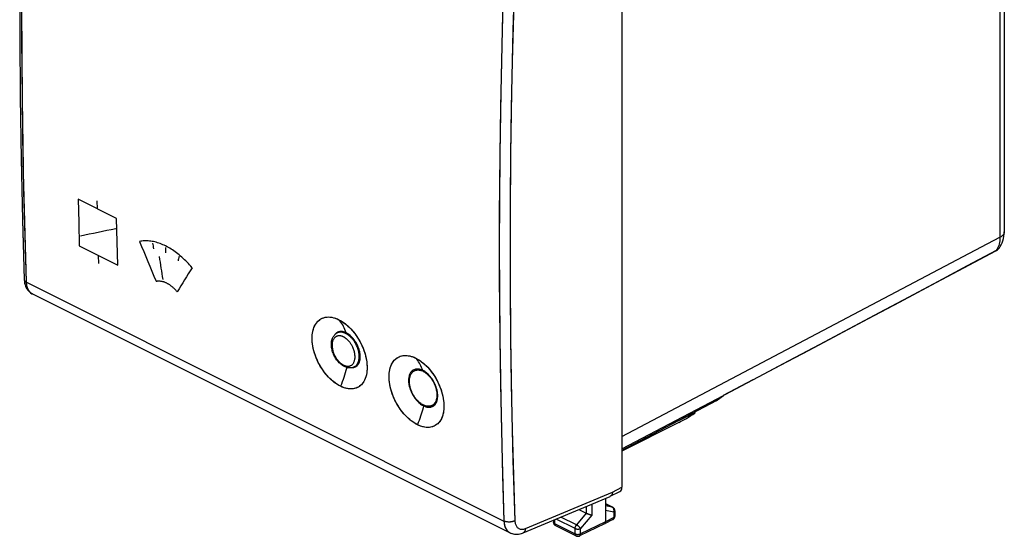
# Model space of a CAD drawing. Units: millimetres. Extents: x -31.5 to 31.9, y -33.1 to 33.5.
# Drawn here: x -31.5 to 31.9, y -33.1 to 0.2 of the extents above; entities that cross this region are included whole.
import ezdxf

# ---------------------------------------------------------------- set-up
doc = ezdxf.new("R2010")
doc.units = ezdxf.units.MM
doc.header["$LTSCALE"] = 16.335
doc.layers.get('0').update_dxf_attribs({"linetype": 'CONTINUOUS'})
for name, color, linetype in [('ASSI', 7, 'CONTINUOUS'), ('CURVE', 7, 'CONTINUOUS'), ('DRAFT', 7, 'CONTINUOUS'), ('RACCORDO', 7, 'CONTINUOUS')]:
    doc.layers.add(name, color=color, linetype=linetype)

msp = doc.modelspace()

# ---------------------------------------------------------------- linework, layer by layer
at = {"color": 7, "linetype": 'CONTINUOUS'}
for p, q in [((-11.082, -19.973), (-10.915, -19.89)), ((-11.06, -19.934), (-11.079, -19.945)), ((-10.505, -19.972), (-10.552, -19.95)), ((-10.023, -22.193), (-9.967, -22.178)), ((-9.986, -22.165), (-9.788, -22.066)), ((-9.967, -22.178), (-9.915, -22.157)), ((-9.915, -22.157), (-9.909, -22.154)), ((-10.078, -22.201), (-10.023, -22.193)), ((-6.139, -22.341), (-6.162, -22.351)), ((-6.111, -22.41), (-5.893, -22.301)), ((-5.654, -22.401), (-5.603, -22.421)), ((-5.603, -22.421), (-5.552, -22.445)), ((-5.604, -24.623), (-5.53, -24.664)), ((-4.993, -24.646), (-4.742, -24.52))]:
    msp.add_line(p, q, dxfattribs=at)
for points in [[(-10.874, -23.404), (-10.99, -23.342), (-11.105, -23.271), (-11.219, -23.192), (-11.333, -23.104), (-11.445, -23.007), (-11.555, -22.904), (-11.662, -22.794), (-11.766, -22.677), (-11.866, -22.554), (-11.962, -22.426), (-12.054, -22.292), (-12.141, -22.154), (-12.222, -22.013), (-12.299, -21.868), (-12.369, -21.72), (-12.433, -21.571), (-12.491, -21.42), (-12.542, -21.269), (-12.586, -21.118), (-12.623, -20.967), (-12.652, -20.818), (-12.674, -20.671), (-12.689, -20.525), (-12.696, -20.384), (-12.696, -20.246), (-12.687, -20.111), (-12.672, -19.983), (-12.649, -19.86), (-12.618, -19.742), (-12.58, -19.631), (-12.535, -19.527), (-12.483, -19.431), (-12.425, -19.342), (-12.36, -19.262), (-12.288, -19.19), (-12.212, -19.127), (-12.129, -19.073), (-12.041, -19.029), (-11.949, -18.994), (-11.852, -18.969), (-11.751, -18.954), (-11.647, -18.949), (-11.539, -18.954), (-11.429, -18.968), (-11.317, -18.993), (-11.204, -19.027), (-11.089, -19.07), (-10.973, -19.124)], [(-10.973, -19.124), (-10.858, -19.186), (-10.743, -19.257), (-10.629, -19.337), (-10.516, -19.425), (-10.404, -19.521), (-10.294, -19.625), (-10.188, -19.735), (-10.084, -19.853), (-9.985, -19.976), (-9.889, -20.104), (-9.798, -20.239), (-9.711, -20.376), (-9.63, -20.518), (-9.555, -20.664), (-9.485, -20.811), (-9.421, -20.96), (-9.364, -21.112), (-9.314, -21.263), (-9.27, -21.414), (-9.234, -21.565), (-9.204, -21.715), (-9.182, -21.862), (-9.168, -22.007), (-9.161, -22.149), (-9.161, -22.287), (-9.169, -22.421), (-9.185, -22.55), (-9.208, -22.673), (-9.238, -22.79), (-9.275, -22.901), (-9.32, -23.004), (-9.371, -23.101), (-9.429, -23.189), (-9.494, -23.269), (-9.565, -23.341), (-9.641, -23.403), (-9.723, -23.457), (-9.81, -23.501), (-9.902, -23.535), (-9.998, -23.56), (-10.099, -23.575), (-10.202, -23.58), (-10.309, -23.575), (-10.42, -23.56), (-10.531, -23.536), (-10.644, -23.501), (-10.759, -23.458), (-10.874, -23.404)], [(-11.143, -19.988), (-11.173, -20.015), (-11.202, -20.045), (-11.227, -20.077)], [(-11.079, -19.945), (-11.111, -19.965), (-11.143, -19.988)], [(-11.006, -19.912), (-11.044, -19.927), (-11.06, -19.934)], [(-10.552, -19.95), (-10.599, -19.931), (-10.646, -19.915), (-10.694, -19.902), (-10.742, -19.893), (-10.789, -19.887), (-10.835, -19.885), (-10.881, -19.886), (-10.924, -19.891), (-10.966, -19.9), (-11.006, -19.912)], [(-9.6, -21.486), (-9.604, -21.406), (-9.613, -21.323), (-9.626, -21.238), (-9.645, -21.151), (-9.669, -21.064), (-9.697, -20.976), (-9.73, -20.889), (-9.766, -20.803), (-9.807, -20.719), (-9.851, -20.638), (-9.897, -20.56), (-9.948, -20.484), (-10.002, -20.409), (-10.059, -20.338), (-10.119, -20.27), (-10.182, -20.207), (-10.246, -20.148), (-10.311, -20.095), (-10.376, -20.048), (-10.441, -20.007), (-10.505, -19.972)], [(-9.909, -22.154), (-9.867, -22.13), (-9.822, -22.097), (-9.781, -22.059), (-9.743, -22.014), (-9.709, -21.964), (-9.679, -21.908), (-9.654, -21.847), (-9.633, -21.781), (-9.617, -21.712), (-9.607, -21.639), (-9.601, -21.564), (-9.6, -21.486)], [(-5.925, -25.879), (-6.041, -25.817), (-6.156, -25.746), (-6.269, -25.667), (-6.383, -25.579), (-6.495, -25.482), (-6.605, -25.379), (-6.712, -25.269), (-6.816, -25.151), (-6.916, -25.029), (-7.012, -24.9), (-7.104, -24.767), (-7.191, -24.629), (-7.273, -24.488), (-7.349, -24.342), (-7.419, -24.195), (-7.483, -24.046), (-7.541, -23.895), (-7.592, -23.744), (-7.636, -23.593), (-7.673, -23.442), (-7.702, -23.293), (-7.725, -23.146), (-7.739, -23), (-7.746, -22.858), (-7.746, -22.721), (-7.738, -22.586), (-7.722, -22.458), (-7.699, -22.334), (-7.668, -22.217), (-7.63, -22.106), (-7.585, -22.002), (-7.533, -21.905), (-7.475, -21.817), (-7.41, -21.737), (-7.339, -21.665), (-7.262, -21.602), (-7.179, -21.548), (-7.091, -21.504), (-6.999, -21.469), (-6.902, -21.444), (-6.801, -21.429), (-6.697, -21.424), (-6.59, -21.428), (-6.479, -21.443), (-6.367, -21.468), (-6.254, -21.502), (-6.14, -21.545), (-6.024, -21.599)], [(-6.024, -21.599), (-5.908, -21.661), (-5.793, -21.732), (-5.679, -21.811), (-5.566, -21.9), (-5.454, -21.996), (-5.345, -22.1), (-5.238, -22.21), (-5.135, -22.328), (-5.035, -22.451), (-4.939, -22.579), (-4.848, -22.713), (-4.762, -22.851), (-4.681, -22.993), (-4.605, -23.138), (-4.535, -23.286), (-4.472, -23.435), (-4.414, -23.586), (-4.364, -23.738), (-4.32, -23.889), (-4.284, -24.04), (-4.254, -24.19), (-4.233, -24.337), (-4.218, -24.482), (-4.211, -24.624), (-4.211, -24.762), (-4.219, -24.896), (-4.235, -25.025), (-4.258, -25.148), (-4.288, -25.265), (-4.326, -25.376), (-4.37, -25.479), (-4.422, -25.576), (-4.48, -25.664), (-4.544, -25.744), (-4.615, -25.816), (-4.691, -25.878), (-4.773, -25.932), (-4.86, -25.976), (-4.952, -26.01), (-5.048, -26.035), (-5.149, -26.05), (-5.253, -26.055), (-5.36, -26.05), (-5.47, -26.035), (-5.582, -26.01), (-5.694, -25.976), (-5.809, -25.933), (-5.925, -25.879)], [(-6.162, -22.351), (-6.196, -22.37), (-6.248, -22.407), (-6.296, -22.451), (-6.339, -22.501), (-6.377, -22.559), (-6.41, -22.623), (-6.438, -22.694), (-6.46, -22.77), (-6.476, -22.851), (-6.485, -22.936), (-6.489, -23.025), (-6.486, -23.115), (-6.478, -23.209), (-6.464, -23.305), (-6.443, -23.402), (-6.418, -23.5), (-6.386, -23.598), (-6.349, -23.697), (-6.307, -23.794), (-6.26, -23.89), (-6.209, -23.982), (-6.153, -24.072), (-6.094, -24.159), (-6.03, -24.242), (-5.964, -24.32), (-5.895, -24.393), (-5.825, -24.46), (-5.752, -24.521), (-5.678, -24.575), (-5.604, -24.623)], [(-5.552, -24.61), (-5.603, -24.583), (-5.654, -24.552), (-5.705, -24.517), (-5.755, -24.479), (-5.805, -24.438), (-5.854, -24.394), (-5.902, -24.347), (-5.948, -24.297), (-5.994, -24.244), (-6.037, -24.189), (-6.079, -24.132), (-6.12, -24.073), (-6.158, -24.012), (-6.194, -23.949), (-6.229, -23.885), (-6.261, -23.82), (-6.29, -23.753), (-6.317, -23.686), (-6.341, -23.619), (-6.363, -23.551), (-6.382, -23.483), (-6.398, -23.415), (-6.412, -23.347), (-6.422, -23.28), (-6.429, -23.214), (-6.434, -23.149), (-6.435, -23.086), (-6.434, -23.023), (-6.429, -22.963), (-6.422, -22.904), (-6.412, -22.848), (-6.398, -22.794), (-6.382, -22.742), (-6.363, -22.693), (-6.341, -22.647), (-6.317, -22.604), (-6.29, -22.564), (-6.261, -22.527), (-6.229, -22.493), (-6.194, -22.463), (-6.158, -22.437), (-6.12, -22.414), (-6.111, -22.41)], [(-5.574, -22.391), (-5.648, -22.358), (-5.723, -22.331), (-5.797, -22.312), (-5.871, -22.301), (-5.943, -22.299), (-6.012, -22.305), (-6.078, -22.319), (-6.139, -22.341)], [(-6.111, -22.41), (-6.079, -22.395), (-6.037, -22.38), (-5.994, -22.369), (-5.948, -22.362), (-5.902, -22.359), (-5.854, -22.359), (-5.805, -22.364), (-5.755, -22.372), (-5.705, -22.385), (-5.654, -22.401)], [(-4.942, -24.704), (-4.906, -24.684), (-4.854, -24.647), (-4.806, -24.604), (-4.764, -24.553), (-4.725, -24.495), (-4.692, -24.43), (-4.665, -24.36), (-4.643, -24.283), (-4.627, -24.202), (-4.618, -24.117), (-4.614, -24.028), (-4.617, -23.937), (-4.625, -23.844), (-4.64, -23.748), (-4.66, -23.651), (-4.686, -23.554), (-4.718, -23.455), (-4.755, -23.356), (-4.797, -23.259), (-4.844, -23.164), (-4.895, -23.071), (-4.951, -22.982), (-5.011, -22.895), (-5.074, -22.812), (-5.14, -22.734), (-5.209, -22.662), (-5.28, -22.595), (-5.352, -22.534), (-5.426, -22.48), (-5.5, -22.432), (-5.574, -22.391)], [(-5.552, -22.445), (-5.5, -22.473), (-5.449, -22.504), (-5.398, -22.538), (-5.348, -22.576), (-5.298, -22.617), (-5.249, -22.662), (-5.201, -22.709), (-5.155, -22.759), (-5.11, -22.811), (-5.066, -22.866), (-5.024, -22.923), (-4.983, -22.982), (-4.945, -23.043), (-4.909, -23.106), (-4.874, -23.17), (-4.843, -23.236), (-4.813, -23.302), (-4.786, -23.369), (-4.762, -23.437), (-4.74, -23.505), (-4.721, -23.573), (-4.705, -23.641), (-4.692, -23.708), (-4.681, -23.775), (-4.674, -23.841), (-4.669, -23.906), (-4.668, -23.97), (-4.669, -24.032), (-4.674, -24.092), (-4.681, -24.151), (-4.692, -24.207), (-4.705, -24.261), (-4.721, -24.313), (-4.74, -24.362), (-4.762, -24.408), (-4.786, -24.452), (-4.813, -24.492), (-4.843, -24.529), (-4.874, -24.562), (-4.909, -24.592), (-4.945, -24.618), (-4.983, -24.641), (-4.993, -24.646)], [(-4.993, -24.646), (-5.024, -24.66), (-5.066, -24.675), (-5.11, -24.686), (-5.155, -24.693), (-5.201, -24.697), (-5.249, -24.696), (-5.298, -24.691), (-5.348, -24.683), (-5.398, -24.67), (-5.449, -24.654), (-5.5, -24.634), (-5.552, -24.61)], [(-5.53, -24.664), (-5.455, -24.698), (-5.38, -24.724), (-5.306, -24.743), (-5.232, -24.754), (-5.159, -24.757), (-5.09, -24.751), (-5.025, -24.736), (-4.963, -24.714), (-4.942, -24.704)]]:
    msp.add_lwpolyline(points, dxfattribs=at)
at = {"color": 253, "linetype": 'CONTINUOUS'}
for points in [[(-10.505, -19.972), (-10.543, -19.863), (-10.585, -19.757), (-10.63, -19.654), (-10.679, -19.556), (-10.731, -19.461), (-10.787, -19.37), (-10.846, -19.284), (-10.908, -19.202), (-10.973, -19.124)], [(-5.574, -22.391), (-5.612, -22.29), (-5.652, -22.191), (-5.696, -22.096), (-5.743, -22.004), (-5.793, -21.915), (-5.847, -21.83), (-5.903, -21.749), (-5.962, -21.672), (-6.024, -21.599)], [(-10.481, -22.193), (-10.495, -22.26), (-10.531, -22.403), (-10.57, -22.547), (-10.612, -22.691), (-10.658, -22.835), (-10.707, -22.978), (-10.76, -23.121), (-10.816, -23.263), (-10.874, -23.404)], [(-5.53, -24.664), (-5.561, -24.799), (-5.596, -24.935), (-5.634, -25.071), (-5.675, -25.206), (-5.719, -25.342), (-5.766, -25.477), (-5.816, -25.612), (-5.869, -25.746), (-5.925, -25.879)]]:
    msp.add_lwpolyline(points, dxfattribs=at)
at = {"layer": 'ASSI', "color": 7, "linetype": 'CONTINUOUS'}
for p, q in [((7.247, 8.022), (7.247, -29.909)), ((-30.764, -17.432), (-30.7, -17.467)), ((-30.701, -17.467), (0.043, -32.839)), ((-11.082, -19.947), (-11.124, -19.973)), ((-11.059, -19.934), (-11.082, -19.947)), ((-11.039, -19.924), (-11.059, -19.934)), ((-9.6, -21.486), (-9.603, -21.415)), ((-9.93, -22.164), (-9.909, -22.154)), ((-6.139, -22.341), (-6.161, -22.351)), ((-5.574, -22.391), (-5.635, -22.363)), ((-5.591, -24.631), (-5.53, -24.664)), ((11.803, -25.174), (10.529, -25.806)), ((11.943, -25.058), (11.943, -25.129)), ((10.915, -25.738), (7.247, -27.58)), ((6.497, -30.486), (7.116, -30.18)), ((0.878, -32.845), (6.487, -30.491)), ((6.186, -30.617), (6.186, -32.122)), ((6.186, -30.96), (6.649, -31.191)), ((6.497, -30.486), (6.487, -30.491)), ((4.459, -31.342), (4.943, -31.584)), ((6.787, -31.415), (6.787, -31.763)), ((2.834, -32.024), (2.834, -32.15)), ((2.834, -32.15), (2.836, -32.176)), ((6.12, -32.257), (4.519, -33.037)), ((6.12, -32.257), (6.122, -32.257)), ((6.651, -31.985), (6.122, -32.257)), ((0.042, -32.838), (0.043, -32.839)), ((2.959, -32.367), (2.973, -32.374)), ((2.973, -32.374), (4.298, -33.036)), ((4.497, -33.047), (4.519, -33.037))]:
    msp.add_line(p, q, dxfattribs=at)
at = {"layer": 'ASSI', "color": 253, "linetype": 'CONTINUOUS'}
for p, q in [((-31.085, -16.711), (-0.35, -32.078)), ((11.803, -25.133), (11.803, -25.174)), ((1.031, -32.564), (6.632, -30.213)), ((6.632, -30.213), (7.247, -29.909)), ((5.296, -30.99), (5.296, -31.71)), ((6.186, -30.964), (6.625, -31.183)), ((4.943, -31.584), (4.321, -32.329)), ((4.944, -31.138), (4.944, -31.585)), ((6.625, -31.183), (6.186, -31.093)), ((6.715, -31.503), (6.186, -31.394)), ((6.64, -31.192), (6.625, -31.183)), ((6.719, -31.294), (6.711, -31.276)), ((6.715, -31.503), (6.715, -31.851)), ((2.908, -31.993), (2.908, -32.239)), ((2.908, -32.239), (4.233, -32.901)), ((4.233, -32.561), (3.01, -31.95)), ((4.321, -32.329), (3.31, -31.824)), ((5.296, -31.71), (4.585, -32.562)), ((6.186, -32.122), (4.585, -32.902)), ((6.715, -31.851), (6.186, -32.122)), ((6.787, -31.763), (6.787, -31.763)), ((4.233, -32.901), (4.233, -32.561)), ((4.585, -32.902), (4.585, -32.562))]:
    msp.add_line(p, q, dxfattribs=at)
at = {"layer": 'ASSI', "color": 7, "linetype": 'CONTINUOUS'}
for points in [[(-31.232, 19.08), (-31.346, 15.114), (-31.434, 11.097), (-31.492, 7.095), (-31.522, 3.107), (-31.522, -0.866), (-31.492, -4.824), (-31.434, -8.766), (-31.346, -12.692), (-31.231, -16.533)], [(-31.231, -16.533), (-31.23, -16.571), (-31.22, -16.674), (-31.203, -16.774), (-31.179, -16.869), (-31.148, -16.96), (-31.111, -17.045), (-31.067, -17.126), (-31.016, -17.2), (-30.96, -17.268), (-30.899, -17.33), (-30.834, -17.384), (-30.764, -17.432)], [(-10.874, -23.404), (-10.975, -23.35), (-11.074, -23.291), (-11.172, -23.226), (-11.269, -23.154), (-11.364, -23.078), (-11.458, -22.996), (-11.55, -22.909), (-11.64, -22.817), (-11.728, -22.72), (-11.814, -22.619), (-11.897, -22.514), (-11.976, -22.405), (-12.053, -22.293), (-12.127, -22.178), (-12.196, -22.06), (-12.262, -21.939), (-12.324, -21.816), (-12.382, -21.692), (-12.435, -21.567), (-12.484, -21.44), (-12.528, -21.313), (-12.567, -21.186), (-12.601, -21.059), (-12.63, -20.933), (-12.654, -20.808), (-12.673, -20.684), (-12.686, -20.562), (-12.694, -20.442), (-12.697, -20.324), (-12.694, -20.209), (-12.686, -20.098), (-12.673, -19.989), (-12.654, -19.885), (-12.63, -19.785), (-12.601, -19.69), (-12.567, -19.599), (-12.528, -19.513), (-12.484, -19.432), (-12.436, -19.357), (-12.383, -19.288), (-12.325, -19.225), (-12.263, -19.168), (-12.197, -19.117), (-12.128, -19.073), (-12.054, -19.035), (-11.978, -19.004), (-11.898, -18.98), (-11.815, -18.962), (-11.73, -18.952), (-11.642, -18.949), (-11.552, -18.952), (-11.46, -18.963), (-11.366, -18.981), (-11.27, -19.006), (-11.173, -19.038), (-11.074, -19.077), (-10.973, -19.124)], [(-10.973, -19.124), (-10.873, -19.178), (-10.774, -19.237), (-10.676, -19.303), (-10.579, -19.374), (-10.484, -19.451), (-10.391, -19.533), (-10.299, -19.62), (-10.209, -19.712), (-10.122, -19.809), (-10.037, -19.91), (-9.955, -20.015), (-9.875, -20.124), (-9.799, -20.236), (-9.726, -20.352), (-9.657, -20.471), (-9.591, -20.591), (-9.53, -20.714), (-9.473, -20.839), (-9.42, -20.964), (-9.371, -21.091), (-9.328, -21.218), (-9.289, -21.345), (-9.255, -21.473), (-9.226, -21.599), (-9.203, -21.724), (-9.184, -21.849), (-9.171, -21.971), (-9.163, -22.091), (-9.16, -22.208), (-9.163, -22.323), (-9.17, -22.434), (-9.184, -22.543), (-9.202, -22.647), (-9.226, -22.747), (-9.254, -22.842), (-9.288, -22.933), (-9.327, -23.018), (-9.37, -23.099), (-9.418, -23.174), (-9.471, -23.243), (-9.528, -23.306), (-9.59, -23.363), (-9.655, -23.413), (-9.724, -23.458), (-9.797, -23.495), (-9.873, -23.526), (-9.953, -23.55), (-10.035, -23.567), (-10.12, -23.577), (-10.207, -23.58), (-10.297, -23.576), (-10.389, -23.565), (-10.483, -23.548), (-10.578, -23.523), (-10.675, -23.49), (-10.774, -23.451), (-10.874, -23.404)], [(-11.124, -19.973), (-11.162, -20.005), (-11.198, -20.041), (-11.227, -20.076)], [(-10.505, -19.972), (-10.563, -19.946), (-10.62, -19.924), (-10.677, -19.907), (-10.733, -19.894), (-10.788, -19.887), (-10.842, -19.885), (-10.894, -19.887), (-10.944, -19.895), (-10.992, -19.907), (-11.039, -19.924)], [(-10.39, -20.039), (-10.447, -20.003), (-10.505, -19.972)], [(-9.603, -21.415), (-9.61, -21.342), (-9.621, -21.268), (-9.635, -21.193), (-9.654, -21.118), (-9.675, -21.042), (-9.7, -20.966), (-9.729, -20.89), (-9.761, -20.816), (-9.796, -20.742), (-9.833, -20.669), (-9.874, -20.598), (-9.917, -20.529), (-9.963, -20.462), (-10.011, -20.398), (-10.06, -20.336), (-10.112, -20.278), (-10.165, -20.223), (-10.22, -20.171), (-10.276, -20.123), (-10.333, -20.079), (-10.39, -20.039)], [(-9.605, -21.622), (-9.6, -21.555), (-9.6, -21.486)], [(-5.925, -25.879), (-6.025, -25.825), (-6.125, -25.766), (-6.223, -25.7), (-6.319, -25.629), (-6.415, -25.552), (-6.508, -25.47), (-6.6, -25.383), (-6.691, -25.291), (-6.778, -25.195), (-6.864, -25.094), (-6.947, -24.989), (-7.027, -24.88), (-7.103, -24.768), (-7.177, -24.652), (-7.247, -24.534), (-7.312, -24.414), (-7.374, -24.291), (-7.432, -24.167), (-7.485, -24.042), (-7.534, -23.915), (-7.578, -23.788), (-7.617, -23.661), (-7.651, -23.534), (-7.68, -23.408), (-7.704, -23.283), (-7.723, -23.158), (-7.736, -23.036), (-7.744, -22.917), (-7.747, -22.799), (-7.744, -22.684), (-7.736, -22.573), (-7.723, -22.464), (-7.705, -22.36), (-7.681, -22.26), (-7.652, -22.165), (-7.618, -22.074), (-7.579, -21.988), (-7.535, -21.907), (-7.486, -21.832), (-7.433, -21.763), (-7.375, -21.7), (-7.313, -21.643), (-7.248, -21.592), (-7.178, -21.547), (-7.105, -21.51), (-7.028, -21.479), (-6.948, -21.455), (-6.865, -21.437), (-6.78, -21.427), (-6.692, -21.424), (-6.602, -21.427), (-6.51, -21.438), (-6.416, -21.456), (-6.32, -21.481), (-6.223, -21.513), (-6.124, -21.552), (-6.024, -21.599)], [(-10.024, -22.194), (-9.976, -22.181), (-9.93, -22.164)], [(-9.909, -22.154), (-9.886, -22.142), (-9.844, -22.115), (-9.806, -22.083), (-9.77, -22.047), (-9.738, -22.007), (-9.708, -21.963), (-9.682, -21.915), (-9.659, -21.863), (-9.64, -21.807), (-9.625, -21.748), (-9.613, -21.687), (-9.605, -21.622)], [(-6.024, -21.599), (-5.923, -21.653), (-5.824, -21.712), (-5.726, -21.778), (-5.629, -21.849), (-5.534, -21.926), (-5.441, -22.008), (-5.349, -22.095), (-5.259, -22.187), (-5.172, -22.284), (-5.087, -22.385), (-5.005, -22.49), (-4.925, -22.599), (-4.849, -22.711), (-4.776, -22.827), (-4.707, -22.946), (-4.642, -23.066), (-4.58, -23.189), (-4.523, -23.314), (-4.47, -23.439), (-4.422, -23.566), (-4.378, -23.693), (-4.339, -23.82), (-4.305, -23.948), (-4.277, -24.074), (-4.253, -24.199), (-4.234, -24.323), (-4.221, -24.446), (-4.213, -24.565), (-4.21, -24.683), (-4.213, -24.798), (-4.221, -24.909), (-4.234, -25.018), (-4.252, -25.122), (-4.276, -25.221), (-4.305, -25.317), (-4.338, -25.408), (-4.377, -25.493), (-4.421, -25.574), (-4.469, -25.649), (-4.521, -25.718), (-4.579, -25.781), (-4.64, -25.838), (-4.705, -25.888), (-4.774, -25.932), (-4.847, -25.97), (-4.923, -26.001), (-5.003, -26.025), (-5.085, -26.042), (-5.17, -26.052), (-5.258, -26.055), (-5.347, -26.051), (-5.439, -26.04), (-5.533, -26.022), (-5.629, -25.997), (-5.726, -25.965), (-5.824, -25.926), (-5.925, -25.879)], [(-10.078, -22.201), (-10.075, -22.201), (-10.024, -22.194)], [(-6.161, -22.351), (-6.186, -22.364), (-6.23, -22.393), (-6.271, -22.426), (-6.308, -22.464), (-6.343, -22.507), (-6.374, -22.554), (-6.402, -22.605), (-6.426, -22.66), (-6.446, -22.719), (-6.462, -22.781), (-6.475, -22.846), (-6.483, -22.915), (-6.488, -22.986), (-6.488, -23.059), (-6.485, -23.134), (-6.478, -23.211), (-6.466, -23.29), (-6.451, -23.369), (-6.432, -23.449), (-6.409, -23.53), (-6.382, -23.61), (-6.352, -23.69), (-6.318, -23.769), (-6.281, -23.848), (-6.241, -23.925), (-6.198, -24), (-6.153, -24.073), (-6.104, -24.144), (-6.054, -24.212), (-6.001, -24.278), (-5.946, -24.34), (-5.89, -24.398), (-5.832, -24.453), (-5.773, -24.504), (-5.713, -24.551), (-5.652, -24.593), (-5.591, -24.631)], [(-5.635, -22.363), (-5.696, -22.34), (-5.756, -22.322), (-5.816, -22.309), (-5.874, -22.301), (-5.931, -22.299), (-5.986, -22.301), (-6.039, -22.309), (-6.091, -22.322), (-6.139, -22.341)], [(-5.452, -22.462), (-5.513, -22.424), (-5.574, -22.391)], [(-4.942, -24.704), (-4.917, -24.691), (-4.873, -24.662), (-4.833, -24.629), (-4.795, -24.591), (-4.76, -24.548), (-4.729, -24.501), (-4.701, -24.45), (-4.677, -24.395), (-4.657, -24.336), (-4.641, -24.274), (-4.628, -24.209), (-4.62, -24.14), (-4.615, -24.069), (-4.615, -23.996), (-4.618, -23.92), (-4.626, -23.843), (-4.637, -23.765), (-4.652, -23.686), (-4.672, -23.606), (-4.695, -23.525), (-4.721, -23.445), (-4.751, -23.365), (-4.785, -23.285), (-4.822, -23.207), (-4.862, -23.13), (-4.905, -23.055), (-4.951, -22.982), (-4.999, -22.911), (-5.05, -22.843), (-5.103, -22.778), (-5.157, -22.716), (-5.214, -22.657), (-5.272, -22.602), (-5.331, -22.551), (-5.391, -22.504), (-5.452, -22.462)], [(-5.53, -24.664), (-5.468, -24.692), (-5.407, -24.715), (-5.347, -24.734), (-5.288, -24.747), (-5.229, -24.754), (-5.173, -24.757), (-5.117, -24.754), (-5.064, -24.746), (-5.013, -24.733), (-4.964, -24.714), (-4.942, -24.704)], [(6.632, -30.213), (6.63, -30.25), (6.625, -30.285), (6.619, -30.318), (6.609, -30.349), (6.597, -30.378), (6.583, -30.404), (6.567, -30.428), (6.549, -30.449), (6.529, -30.466), (6.507, -30.481), (6.497, -30.486)], [(5.296, -31.71), (5.279, -31.706), (5.26, -31.701), (5.24, -31.696), (5.219, -31.69), (5.197, -31.684), (5.175, -31.677), (5.153, -31.669), (5.131, -31.662), (5.109, -31.654), (5.087, -31.646), (5.066, -31.638), (5.046, -31.63), (5.026, -31.622), (5.008, -31.614), (4.99, -31.606), (4.974, -31.599), (4.958, -31.592), (4.944, -31.585)], [(6.707, -31.232), (6.688, -31.216), (6.667, -31.201), (6.649, -31.191)], [(6.787, -31.415), (6.786, -31.39), (6.782, -31.365), (6.775, -31.34), (6.766, -31.316), (6.755, -31.293), (6.741, -31.271), (6.725, -31.251), (6.707, -31.232)], [(2.836, -32.176), (2.84, -32.201), (2.846, -32.227), (2.856, -32.251), (2.867, -32.274), (2.882, -32.296), (2.898, -32.317), (2.917, -32.336)], [(6.122, -32.257), (6.134, -32.249), (6.145, -32.24), (6.154, -32.23), (6.162, -32.218), (6.169, -32.205), (6.175, -32.19), (6.18, -32.175), (6.184, -32.158), (6.186, -32.14), (6.186, -32.122)], [(6.651, -31.985), (6.672, -31.973), (6.693, -31.958), (6.712, -31.941)], [(6.712, -31.941), (6.73, -31.922), (6.745, -31.901), (6.758, -31.878), (6.769, -31.854), (6.778, -31.829), (6.783, -31.804), (6.786, -31.777), (6.787, -31.763)], [(0.042, -32.838), (0.098, -32.864), (0.173, -32.891), (0.252, -32.912), (0.334, -32.926), (0.418, -32.933), (0.503, -32.933), (0.591, -32.925), (0.678, -32.909), (0.766, -32.885), (0.854, -32.854), (0.878, -32.845)], [(2.917, -32.336), (2.937, -32.352), (2.959, -32.367)], [(4.298, -33.036), (4.318, -33.045), (4.342, -33.054), (4.368, -33.059), (4.393, -33.062), (4.42, -33.062), (4.446, -33.06), (4.471, -33.055), (4.497, -33.047)]]:
    msp.add_lwpolyline(points, dxfattribs=at)
at = {"layer": 'ASSI', "color": 253, "linetype": 'CONTINUOUS'}
for points in [[(-31.085, -16.711), (-31.175, -13.791), (-31.248, -10.861), (-31.305, -7.923), (-31.346, -4.976), (-31.371, -2.02), (-31.379, 0.945), (-31.371, 3.918), (-31.346, 6.899), (-31.305, 9.888), (-31.248, 12.886), (-31.175, 15.891), (-31.085, 18.905)], [(-0.35, 3.537), (-0.443, 0.526), (-0.519, -2.479), (-0.579, -5.475), (-0.621, -8.464), (-0.646, -11.445), (-0.655, -14.417), (-0.646, -17.382), (-0.621, -20.338), (-0.579, -23.286), (-0.519, -26.226), (-0.443, -29.156), (-0.35, -32.078)], [(0.35, 3.516), (0.257, 0.508), (0.181, -2.493), (0.122, -5.486), (0.08, -8.472), (0.055, -11.45), (0.046, -14.42), (0.055, -17.382), (0.08, -20.336), (0.122, -23.281), (0.181, -26.217), (0.257, -29.145), (0.35, -32.063)], [(-31.231, -16.533), (-31.229, -16.553), (-31.223, -16.576), (-31.214, -16.598), (-31.201, -16.619), (-31.184, -16.639), (-31.164, -16.659), (-31.141, -16.677), (-31.114, -16.695), (-31.085, -16.711)], [(-30.737, -17.447), (-30.783, -17.416), (-30.827, -17.38), (-30.868, -17.339), (-30.906, -17.294), (-30.94, -17.244), (-30.971, -17.19), (-30.999, -17.132), (-31.023, -17.07), (-31.043, -17.004), (-31.059, -16.935), (-31.072, -16.863), (-31.08, -16.788), (-31.085, -16.711)], [(-10.505, -19.972), (-10.543, -19.863), (-10.585, -19.757), (-10.63, -19.654), (-10.679, -19.556), (-10.731, -19.461), (-10.787, -19.37), (-10.846, -19.284), (-10.908, -19.202), (-10.973, -19.124)], [(-5.574, -22.391), (-5.612, -22.29), (-5.652, -22.191), (-5.696, -22.096), (-5.743, -22.004), (-5.793, -21.915), (-5.847, -21.83), (-5.903, -21.749), (-5.962, -21.672), (-6.024, -21.599)], [(-10.481, -22.193), (-10.495, -22.26), (-10.531, -22.403), (-10.57, -22.547), (-10.612, -22.691), (-10.658, -22.835), (-10.707, -22.978), (-10.76, -23.121), (-10.816, -23.263), (-10.874, -23.404)], [(-5.53, -24.664), (-5.561, -24.799), (-5.596, -24.935), (-5.634, -25.071), (-5.675, -25.206), (-5.719, -25.342), (-5.766, -25.477), (-5.816, -25.612), (-5.869, -25.746), (-5.925, -25.879)], [(6.649, -31.191), (6.638, -31.187), (6.625, -31.183)], [(6.711, -31.276), (6.702, -31.259), (6.692, -31.243), (6.681, -31.228), (6.668, -31.214), (6.655, -31.202), (6.64, -31.192)], [(6.715, -31.503), (6.722, -31.483), (6.727, -31.462), (6.731, -31.44), (6.734, -31.419), (6.735, -31.397), (6.735, -31.376), (6.733, -31.355), (6.73, -31.334), (6.725, -31.314), (6.719, -31.294)], [(6.787, -31.415), (6.786, -31.426), (6.783, -31.436), (6.779, -31.447), (6.772, -31.457), (6.764, -31.467), (6.754, -31.477), (6.742, -31.486), (6.729, -31.495), (6.715, -31.503)], [(0.35, -32.063), (0.318, -32.079), (0.283, -32.094), (0.247, -32.106), (0.208, -32.118), (0.168, -32.127), (0.127, -32.135), (0.085, -32.14), (0.042, -32.144), (-0.001, -32.146), (-0.044, -32.146), (-0.087, -32.144), (-0.129, -32.14), (-0.17, -32.134), (-0.21, -32.126), (-0.248, -32.117), (-0.284, -32.106), (-0.318, -32.093), (-0.35, -32.078)], [(-0.35, -32.078), (-0.346, -32.156), (-0.337, -32.231), (-0.324, -32.303), (-0.307, -32.372), (-0.287, -32.438), (-0.262, -32.5), (-0.234, -32.558), (-0.202, -32.613), (-0.167, -32.663), (-0.128, -32.709), (-0.086, -32.75), (-0.041, -32.787), (0.006, -32.819), (0.042, -32.838)], [(0.35, -32.063), (0.354, -32.122), (0.361, -32.179), (0.372, -32.232), (0.387, -32.284), (0.404, -32.333), (0.425, -32.378), (0.449, -32.42), (0.477, -32.458), (0.507, -32.493), (0.54, -32.523), (0.576, -32.549), (0.614, -32.571), (0.654, -32.589), (0.697, -32.602), (0.741, -32.61), (0.787, -32.614), (0.834, -32.613), (0.883, -32.607), (0.932, -32.597), (0.981, -32.583), (1.031, -32.564)], [(2.908, -32.239), (2.893, -32.231), (2.88, -32.222), (2.868, -32.213), (2.858, -32.203), (2.85, -32.193), (2.843, -32.183), (2.838, -32.172), (2.835, -32.161), (2.834, -32.15)], [(2.908, -32.239), (2.908, -32.257), (2.91, -32.274), (2.913, -32.291), (2.918, -32.306), (2.924, -32.321), (2.931, -32.334), (2.939, -32.346), (2.948, -32.356), (2.959, -32.365)], [(6.651, -31.985), (6.663, -31.978), (6.673, -31.969), (6.683, -31.959), (6.691, -31.947), (6.698, -31.934), (6.704, -31.919), (6.709, -31.904), (6.712, -31.887), (6.714, -31.869), (6.715, -31.851)], [(6.787, -31.763), (6.786, -31.773), (6.783, -31.784), (6.779, -31.794), (6.772, -31.805), (6.764, -31.815), (6.754, -31.824), (6.743, -31.834), (6.729, -31.842), (6.715, -31.851)], [(1.031, -32.564), (1.029, -32.596), (1.025, -32.628), (1.019, -32.657), (1.011, -32.686), (1.001, -32.713), (0.989, -32.737), (0.976, -32.76), (0.961, -32.781), (0.944, -32.8), (0.926, -32.816), (0.907, -32.83), (0.886, -32.841), (0.878, -32.845)], [(2.959, -32.365), (2.97, -32.372), (2.973, -32.374)], [(4.233, -32.561), (4.233, -32.542), (4.235, -32.523), (4.238, -32.503), (4.243, -32.482), (4.249, -32.462), (4.256, -32.442), (4.264, -32.422), (4.274, -32.402), (4.284, -32.382), (4.296, -32.364), (4.308, -32.346), (4.321, -32.329)], [(4.233, -32.561), (4.249, -32.568), (4.266, -32.575), (4.284, -32.581), (4.303, -32.586), (4.323, -32.59), (4.344, -32.593), (4.365, -32.596), (4.387, -32.597), (4.409, -32.598), (4.43, -32.597), (4.452, -32.596), (4.473, -32.594), (4.494, -32.59), (4.514, -32.586), (4.533, -32.581), (4.552, -32.575), (4.569, -32.569), (4.585, -32.562)], [(4.233, -32.901), (4.249, -32.908), (4.266, -32.915), (4.284, -32.921), (4.303, -32.926), (4.323, -32.93), (4.344, -32.933), (4.365, -32.936), (4.387, -32.937), (4.409, -32.938), (4.43, -32.937), (4.452, -32.936), (4.473, -32.934), (4.494, -32.93), (4.514, -32.926), (4.533, -32.921), (4.552, -32.915), (4.569, -32.909), (4.585, -32.902)], [(4.233, -32.901), (4.233, -32.919), (4.235, -32.937), (4.238, -32.953), (4.243, -32.969), (4.249, -32.983), (4.256, -32.996), (4.264, -33.008), (4.273, -33.019), (4.284, -33.028), (4.295, -33.035), (4.298, -33.036)], [(4.585, -32.562), (4.577, -32.549), (4.567, -32.536), (4.556, -32.522), (4.544, -32.508), (4.531, -32.493), (4.518, -32.478), (4.503, -32.464), (4.487, -32.449), (4.471, -32.434), (4.455, -32.42), (4.438, -32.406), (4.421, -32.393), (4.404, -32.381), (4.386, -32.369), (4.37, -32.357), (4.353, -32.347), (4.337, -32.338), (4.321, -32.329)], [(4.519, -33.037), (4.522, -33.036), (4.533, -33.029), (4.544, -33.02), (4.553, -33.009), (4.562, -32.997), (4.569, -32.984), (4.574, -32.969), (4.579, -32.954), (4.582, -32.937), (4.584, -32.92), (4.585, -32.902)]]:
    msp.add_lwpolyline(points, dxfattribs=at)
at = {"layer": 'ASSI', "color": 7, "linetype": 'CONTINUOUS'}
for centre, major_axis, ratio, start_param, end_param in [((11.616, -25.229), (0.999, 0.617), 0.08152, 3.885378, 4.990611), ((11.443, -25.434), (0.499, 0.309), 0.08152, 6.234011, 7.000791), ((11.443, -25.434), (0.499, 0.309), 0.08152, -0.183791, -0.111551), ((6.893, -29.733), (-0.224, 0.447), 0.612478, -3.144971, -2.255529)]:
    msp.add_ellipse(centre, major_axis=major_axis, ratio=ratio, start_param=start_param, end_param=end_param, dxfattribs=at)
at = {"layer": 'CURVE', "color": 253, "linetype": 'CONTINUOUS'}
for p, q in [((-25.28, -12.608), (-27.755, -11.37)), ((-26.517, -11.988), (-26.527, -11.477)), ((-27.685, -14.366), (-25.211, -15.604)), ((-22.116, -14.812), (-22.123, -14.481)), ((-26.434, -15.496), (-26.448, -14.987)), ((-22.681, -16.633), (-22.649, -16.63)), ((-22.649, -16.63), (-22.641, -16.629))]:
    msp.add_line(p, q, dxfattribs=at)
for points in [[(-27.755, -11.37), (-27.722, -12.865), (-27.685, -14.366)], [(-25.211, -15.604), (-25.247, -14.111), (-25.28, -12.608)], [(-20.426, -15.78), (-20.504, -15.688), (-20.583, -15.598), (-20.663, -15.51), (-20.744, -15.425), (-20.826, -15.342), (-20.909, -15.26), (-20.993, -15.182), (-21.077, -15.105), (-21.162, -15.03), (-21.248, -14.959), (-21.335, -14.889), (-21.421, -14.822), (-21.509, -14.758), (-21.596, -14.696), (-21.684, -14.636), (-21.772, -14.58), (-21.86, -14.526), (-21.949, -14.474), (-22.037, -14.426), (-22.126, -14.38), (-22.214, -14.337), (-22.303, -14.297), (-22.391, -14.26), (-22.479, -14.226), (-22.567, -14.195), (-22.654, -14.167), (-22.741, -14.141), (-22.827, -14.119), (-22.913, -14.1), (-22.998, -14.083), (-23.083, -14.07), (-23.167, -14.06), (-23.25, -14.053), (-23.332, -14.049), (-23.413, -14.048), (-23.493, -14.05), (-23.572, -14.056), (-23.65, -14.064), (-23.727, -14.077), (-23.802, -14.092)], [(-22.747, -16.642), (-22.742, -16.641), (-22.736, -16.64), (-22.731, -16.639), (-22.725, -16.638), (-22.719, -16.637), (-22.714, -16.636), (-22.708, -16.636), (-22.702, -16.635), (-22.696, -16.634), (-22.689, -16.633), (-22.681, -16.633)], [(-22.641, -16.629), (-22.612, -16.627), (-22.582, -16.626), (-22.552, -16.626), (-22.522, -16.627), (-22.492, -16.63), (-22.461, -16.633), (-22.43, -16.637), (-22.398, -16.643), (-22.367, -16.649), (-22.335, -16.656), (-22.303, -16.665), (-22.271, -16.674), (-22.239, -16.685), (-22.207, -16.696), (-22.174, -16.709), (-22.142, -16.722), (-22.109, -16.737), (-22.076, -16.752), (-22.043, -16.769), (-22.011, -16.786), (-21.978, -16.805), (-21.945, -16.824), (-21.913, -16.845), (-21.88, -16.867), (-21.847, -16.889), (-21.815, -16.912), (-21.783, -16.937), (-21.751, -16.962), (-21.719, -16.988), (-21.687, -17.014), (-21.656, -17.042), (-21.624, -17.07), (-21.593, -17.1), (-21.562, -17.129), (-21.532, -17.16), (-21.502, -17.191), (-21.472, -17.223), (-21.442, -17.256), (-21.413, -17.289), (-21.384, -17.323)]]:
    msp.add_lwpolyline(points, dxfattribs=at)
for centre, major_axis, ratio, start_param, end_param in [((343.966, 166.826), (703.166, 203.085), 0.115671, -2.160606, -2.156809), ((324.103, 176.757), (-168.636, 554.929), 0.676313, -4.571493, -4.566708), ((327.869, 174.874), (52.771, 513.608), 0.708674, -4.263758, -4.263015), ((329.222, 174.198), (131.477, 487.954), 0.684198, -4.138737, -4.13552), ((334.766, 171.426), (321.558, 395.435), 0.451436, -3.901953, -3.90121), ((338.531, 169.543), (399.653, 355.86), 0.274799, 2.390987, 2.395772)]:
    msp.add_ellipse(centre, major_axis=major_axis, ratio=ratio, start_param=start_param, end_param=end_param, dxfattribs=at)
at = {"layer": 'DRAFT', "color": 7, "linetype": 'CONTINUOUS'}
msp.add_line((13.312, -24.334), (7.247, -27.542), dxfattribs=at)
at = {"layer": 'RACCORDO', "color": 7, "linetype": 'CONTINUOUS'}
for p, q in [((7.247, 8.022), (7.247, -29.909)), ((31.857, 5.607), (31.857, -13.474)), ((31.541, -14.491), (31.539, -14.493)), ((31.302, -14.7), (31.351, -14.671)), ((-31.231, -16.533), (-31.23, -16.557)), ((-30.701, -17.467), (0.043, -32.839)), ((15.67, -22.997), (13.769, -24.003)), ((13.312, -24.334), (13.778, -23.997)), ((11.803, -25.174), (10.529, -25.806)), ((11.943, -25.058), (11.943, -25.13)), ((10.915, -25.738), (7.247, -27.58)), ((6.497, -30.486), (7.116, -30.18)), ((0.878, -32.845), (6.487, -30.491)), ((6.186, -30.617), (6.186, -32.122)), ((6.186, -30.96), (6.649, -31.191)), ((6.497, -30.486), (6.487, -30.491)), ((4.459, -31.342), (4.943, -31.584)), ((6.787, -31.415), (6.787, -31.763)), ((2.834, -32.024), (2.834, -32.15)), ((6.12, -32.257), (4.519, -33.037)), ((6.12, -32.257), (6.122, -32.257)), ((6.651, -31.985), (6.122, -32.257)), ((0.042, -32.838), (0.043, -32.839)), ((2.96, -32.367), (2.973, -32.374)), ((2.973, -32.374), (4.298, -33.036))]:
    msp.add_line(p, q, dxfattribs=at)
at = {"layer": 'RACCORDO', "color": 253, "linetype": 'CONTINUOUS'}
for p, q in [((31.576, 5.312), (31.576, -13.822)), ((7.247, -26.637), (31.576, -13.822)), ((31.424, -14.527), (31.379, -14.606)), ((31.379, -14.606), (31.327, -14.678)), ((-31.085, -16.711), (-0.35, -32.078)), ((-11.081, -19.973), (-11.082, -19.973)), ((-11.067, -19.966), (-11.081, -19.973)), ((-10.988, -19.939), (-11.014, -19.946)), ((-9.893, -22.103), (-9.867, -22.079)), ((16.009, -22.816), (13.858, -23.955)), ((7.247, -27.437), (13.781, -23.995)), ((13.858, -23.955), (13.778, -23.997)), ((14.008, -23.876), (14.017, -23.87)), ((11.803, -25.133), (11.803, -25.174)), ((1.031, -32.564), (6.632, -30.213)), ((6.632, -30.213), (7.247, -29.909)), ((5.296, -30.99), (5.296, -31.71)), ((6.186, -30.964), (6.625, -31.183)), ((4.943, -31.584), (4.321, -32.329)), ((4.944, -31.138), (4.944, -31.585)), ((6.625, -31.183), (6.186, -31.093)), ((6.715, -31.503), (6.186, -31.394)), ((6.648, -31.197), (6.625, -31.183)), ((6.725, -31.314), (6.715, -31.285)), ((6.715, -31.503), (6.715, -31.851)), ((2.908, -31.993), (2.908, -32.239)), ((2.908, -32.239), (4.233, -32.901)), ((4.233, -32.561), (3.01, -31.95)), ((4.321, -32.329), (3.31, -31.824)), ((5.296, -31.71), (4.585, -32.562)), ((6.186, -32.122), (4.585, -32.902)), ((6.715, -31.851), (6.186, -32.122)), ((6.787, -31.763), (6.787, -31.763)), ((4.233, -32.901), (4.233, -32.561)), ((4.585, -32.902), (4.585, -32.562))]:
    msp.add_line(p, q, dxfattribs=at)
for points in [[(-31.085, -16.711), (-31.201, -12.815), (-31.288, -8.903), (-31.346, -4.976), (-31.375, -1.033), (-31.375, 2.926), (-31.346, 6.899), (-31.288, 10.887), (-31.201, 14.889), (-31.085, 18.905)], [(-0.35, 3.537), (-0.47, -0.477), (-0.561, -4.477), (-0.621, -8.464), (-0.651, -12.436), (-0.651, -16.395), (-0.621, -20.338), (-0.561, -24.267), (-0.47, -28.18), (-0.35, -32.078)], [(0.35, 3.516), (0.23, -0.494), (0.14, -4.49), (0.08, -8.473), (0.05, -12.441), (0.05, -16.396), (0.08, -20.336), (0.14, -24.26), (0.23, -28.169), (0.35, -32.063)], [(31.576, -13.822), (31.573, -13.936), (31.564, -14.046), (31.548, -14.153), (31.526, -14.254), (31.498, -14.351)], [(31.857, -13.474), (31.856, -13.496), (31.846, -13.547), (31.825, -13.598), (31.795, -13.647), (31.754, -13.695), (31.703, -13.74), (31.644, -13.783), (31.576, -13.822)], [(31.539, -14.493), (31.52, -14.517), (31.497, -14.545), (31.473, -14.57), (31.449, -14.593), (31.425, -14.614), (31.4, -14.632), (31.376, -14.65), (31.352, -14.665), (31.327, -14.678)], [(31.498, -14.351), (31.464, -14.442), (31.424, -14.527)], [(31.327, -14.678), (29.471, -15.667), (27.597, -16.664), (25.708, -17.669), (23.802, -18.682), (21.88, -19.703), (19.941, -20.732), (17.984, -21.77), (16.009, -22.816)], [(31.308, -14.697), (31.318, -14.688), (31.327, -14.678)], [(-31.231, -16.533), (-31.231, -16.544), (-31.225, -16.571), (-31.214, -16.598), (-31.197, -16.623), (-31.176, -16.647), (-31.15, -16.67), (-31.12, -16.691), (-31.085, -16.711)], [(-30.701, -17.467), (-30.757, -17.435), (-30.808, -17.396), (-30.856, -17.351), (-30.9, -17.301), (-30.94, -17.244), (-30.975, -17.182), (-31.006, -17.114), (-31.032, -17.042), (-31.053, -16.965), (-31.069, -16.884), (-31.079, -16.799), (-31.085, -16.711)], [(-10.675, -20.234), (-10.686, -20.228), (-10.699, -20.222), (-10.712, -20.216), (-10.726, -20.21), (-10.741, -20.204), (-10.756, -20.198), (-10.772, -20.193), (-10.789, -20.187), (-10.806, -20.182), (-10.823, -20.178), (-10.841, -20.174), (-10.86, -20.17), (-10.879, -20.167), (-10.898, -20.164), (-10.917, -20.162), (-10.937, -20.161), (-10.957, -20.161), (-10.977, -20.162), (-10.998, -20.163), (-11.019, -20.166), (-11.041, -20.169), (-11.062, -20.174), (-11.085, -20.181), (-11.107, -20.188), (-11.13, -20.198), (-11.153, -20.209), (-11.176, -20.223), (-11.199, -20.238), (-11.222, -20.256), (-11.244, -20.277), (-11.267, -20.3), (-11.288, -20.327), (-11.309, -20.356), (-11.328, -20.388), (-11.346, -20.424), (-11.363, -20.463), (-11.377, -20.505), (-11.39, -20.55), (-11.4, -20.597), (-11.407, -20.647), (-11.412, -20.699), (-11.414, -20.753), (-11.414, -20.808), (-11.41, -20.865), (-11.404, -20.922), (-11.396, -20.98), (-11.385, -21.038), (-11.371, -21.096), (-11.355, -21.155), (-11.336, -21.213), (-11.316, -21.27), (-11.294, -21.325), (-11.271, -21.378), (-11.247, -21.428), (-11.222, -21.475), (-11.197, -21.519), (-11.173, -21.56), (-11.147, -21.6), (-11.122, -21.636), (-11.098, -21.671), (-11.073, -21.703), (-11.049, -21.734), (-11.025, -21.762), (-11.001, -21.789), (-10.978, -21.813), (-10.956, -21.837), (-10.934, -21.858), (-10.912, -21.879), (-10.89, -21.898), (-10.869, -21.916), (-10.848, -21.933), (-10.828, -21.949), (-10.808, -21.964), (-10.789, -21.977), (-10.77, -21.99), (-10.752, -22.001), (-10.735, -22.012), (-10.719, -22.022), (-10.703, -22.03), (-10.689, -22.038), (-10.675, -22.045)], [(-11.014, -19.946), (-11.041, -19.955), (-11.067, -19.966)], [(-10.534, -20.008), (-10.548, -20.002), (-10.562, -19.995), (-10.578, -19.988), (-10.594, -19.981), (-10.611, -19.974), (-10.629, -19.967), (-10.648, -19.96), (-10.668, -19.954), (-10.688, -19.948), (-10.708, -19.943), (-10.729, -19.938), (-10.751, -19.934), (-10.773, -19.93), (-10.795, -19.927), (-10.818, -19.925), (-10.841, -19.924), (-10.865, -19.923), (-10.889, -19.924), (-10.913, -19.926), (-10.938, -19.929), (-10.963, -19.933), (-10.988, -19.939)], [(-10.675, -22.045), (-10.663, -22.051), (-10.651, -22.057), (-10.637, -22.063), (-10.623, -22.069), (-10.609, -22.075), (-10.593, -22.08), (-10.577, -22.086), (-10.561, -22.091), (-10.544, -22.096), (-10.526, -22.101), (-10.508, -22.105), (-10.489, -22.109), (-10.471, -22.112), (-10.451, -22.115), (-10.432, -22.116), (-10.412, -22.117), (-10.392, -22.118), (-10.372, -22.117), (-10.351, -22.116), (-10.33, -22.113), (-10.309, -22.11), (-10.287, -22.105), (-10.265, -22.098), (-10.242, -22.09), (-10.219, -22.081), (-10.196, -22.069), (-10.173, -22.056), (-10.15, -22.04), (-10.127, -22.022), (-10.105, -22.002), (-10.083, -21.978), (-10.061, -21.952), (-10.041, -21.923), (-10.021, -21.891), (-10.003, -21.855), (-9.987, -21.816), (-9.972, -21.774), (-9.96, -21.729), (-9.95, -21.681), (-9.942, -21.631), (-9.937, -21.579), (-9.935, -21.526), (-9.936, -21.47), (-9.939, -21.414), (-9.945, -21.357), (-9.954, -21.299), (-9.965, -21.241), (-9.978, -21.182), (-9.995, -21.124), (-10.013, -21.065), (-10.033, -21.009), (-10.055, -20.954), (-10.079, -20.901), (-10.103, -20.851), (-10.127, -20.804), (-10.152, -20.76), (-10.177, -20.719), (-10.202, -20.679), (-10.227, -20.642), (-10.252, -20.608), (-10.276, -20.575), (-10.301, -20.545), (-10.324, -20.517), (-10.348, -20.49), (-10.371, -20.465), (-10.394, -20.442), (-10.416, -20.42), (-10.438, -20.4), (-10.459, -20.381), (-10.48, -20.362), (-10.501, -20.346), (-10.522, -20.33), (-10.541, -20.315), (-10.561, -20.302), (-10.579, -20.289), (-10.597, -20.277), (-10.614, -20.267), (-10.631, -20.257), (-10.646, -20.249), (-10.661, -20.241), (-10.675, -20.234)], [(-9.867, -22.079), (-9.841, -22.052), (-9.816, -22.021), (-9.792, -21.987), (-9.769, -21.949), (-9.748, -21.907), (-9.728, -21.861), (-9.711, -21.812), (-9.697, -21.759), (-9.685, -21.704), (-9.676, -21.645), (-9.671, -21.584), (-9.668, -21.521), (-9.669, -21.457), (-9.672, -21.391), (-9.679, -21.324), (-9.689, -21.256), (-9.702, -21.188), (-9.718, -21.119), (-9.737, -21.051), (-9.759, -20.982), (-9.783, -20.916), (-9.809, -20.852), (-9.836, -20.79), (-9.864, -20.731), (-9.893, -20.676), (-9.922, -20.625), (-9.951, -20.576), (-9.98, -20.53), (-10.01, -20.487), (-10.039, -20.446), (-10.068, -20.408), (-10.096, -20.373), (-10.124, -20.34), (-10.151, -20.309), (-10.178, -20.28), (-10.205, -20.252), (-10.231, -20.227), (-10.257, -20.203), (-10.282, -20.18), (-10.307, -20.159), (-10.331, -20.139), (-10.355, -20.121), (-10.378, -20.104), (-10.4, -20.088), (-10.422, -20.073), (-10.443, -20.06), (-10.463, -20.047), (-10.482, -20.036), (-10.501, -20.026), (-10.518, -20.016), (-10.534, -20.008)], [(-9.986, -22.165), (-9.974, -22.158), (-9.947, -22.143), (-9.92, -22.124), (-9.893, -22.103)], [(6.649, -31.191), (6.643, -31.189), (6.625, -31.183)], [(6.715, -31.285), (6.702, -31.259), (6.686, -31.235), (6.668, -31.214), (6.648, -31.197)], [(6.715, -31.503), (6.725, -31.472), (6.731, -31.44), (6.735, -31.408), (6.735, -31.376)], [(6.787, -31.415), (6.785, -31.431), (6.779, -31.447), (6.768, -31.462), (6.754, -31.477), (6.736, -31.491), (6.715, -31.503)], [(6.735, -31.376), (6.732, -31.344), (6.725, -31.314)], [(0.35, -32.063), (0.311, -32.082), (0.269, -32.099), (0.224, -32.113), (0.176, -32.125), (0.127, -32.135), (0.076, -32.141), (0.025, -32.145), (-0.027, -32.146), (-0.078, -32.144), (-0.129, -32.14), (-0.178, -32.133), (-0.225, -32.123), (-0.27, -32.11), (-0.312, -32.095), (-0.35, -32.078)], [(-0.35, -32.078), (-0.345, -32.166), (-0.333, -32.251), (-0.317, -32.333), (-0.296, -32.41), (-0.269, -32.483), (-0.238, -32.55), (-0.202, -32.613), (-0.161, -32.67), (-0.116, -32.721), (-0.067, -32.767), (-0.014, -32.806), (0.042, -32.838)], [(0.35, -32.063), (0.354, -32.123), (0.362, -32.179), (0.372, -32.233), (0.387, -32.284), (0.404, -32.333), (0.425, -32.378), (0.45, -32.42), (0.477, -32.458), (0.507, -32.493), (0.54, -32.523), (0.576, -32.549), (0.614, -32.571), (0.654, -32.589), (0.697, -32.602), (0.741, -32.61), (0.787, -32.614), (0.834, -32.613), (0.882, -32.607), (0.931, -32.597), (0.981, -32.583), (1.031, -32.564)], [(2.908, -32.239), (2.886, -32.226), (2.868, -32.213), (2.854, -32.198), (2.843, -32.183), (2.837, -32.167), (2.834, -32.15)], [(2.908, -32.239), (2.909, -32.265), (2.913, -32.29), (2.921, -32.313), (2.931, -32.334), (2.943, -32.351), (2.959, -32.365), (2.973, -32.374)], [(6.651, -31.985), (6.663, -31.978), (6.678, -31.964), (6.691, -31.947), (6.701, -31.927), (6.709, -31.904), (6.713, -31.878), (6.715, -31.851)], [(6.787, -31.763), (6.785, -31.778), (6.779, -31.794), (6.768, -31.81), (6.754, -31.824), (6.736, -31.838), (6.715, -31.851)], [(1.031, -32.564), (1.028, -32.609), (1.02, -32.652), (1.009, -32.691), (0.994, -32.728), (0.976, -32.76), (0.954, -32.789), (0.93, -32.813), (0.903, -32.832), (0.878, -32.845)], [(4.233, -32.561), (4.234, -32.536), (4.237, -32.509), (4.243, -32.483), (4.251, -32.455), (4.261, -32.428), (4.274, -32.402), (4.288, -32.376), (4.304, -32.352), (4.321, -32.329)], [(4.233, -32.561), (4.257, -32.572), (4.284, -32.581), (4.313, -32.588), (4.344, -32.593), (4.376, -32.597), (4.409, -32.598), (4.441, -32.597), (4.473, -32.594), (4.504, -32.588), (4.533, -32.581), (4.561, -32.572), (4.585, -32.562)], [(4.233, -32.901), (4.257, -32.912), (4.284, -32.921), (4.313, -32.928), (4.344, -32.933), (4.376, -32.937), (4.409, -32.938), (4.441, -32.937), (4.473, -32.934), (4.504, -32.928), (4.533, -32.921), (4.561, -32.912), (4.585, -32.902)], [(4.233, -32.901), (4.234, -32.928), (4.238, -32.953), (4.246, -32.976), (4.256, -32.996), (4.268, -33.014), (4.284, -33.028), (4.298, -33.036)], [(4.585, -32.562), (4.572, -32.542), (4.556, -32.522), (4.538, -32.5), (4.518, -32.478), (4.495, -32.456), (4.471, -32.434), (4.446, -32.413), (4.421, -32.393), (4.395, -32.374), (4.37, -32.357), (4.345, -32.342), (4.321, -32.329)], [(4.519, -33.037), (4.533, -33.029), (4.549, -33.015), (4.562, -32.997), (4.572, -32.977), (4.579, -32.954), (4.584, -32.929), (4.585, -32.902)]]:
    msp.add_lwpolyline(points, dxfattribs=at)
at = {"layer": 'RACCORDO', "color": 7, "linetype": 'CONTINUOUS'}
for points in [[(-31.346, 15.13), (-31.434, 11.109), (-31.492, 7.101), (-31.522, 3.108), (-31.522, -0.869), (-31.492, -4.832), (-31.434, -8.779)], [(-31.434, -8.779), (-31.346, -12.71), (-31.231, -16.533)], [(31.541, -14.491), (31.593, -14.416), (31.662, -14.3), (31.721, -14.175), (31.77, -14.043), (31.809, -13.903), (31.836, -13.757), (31.852, -13.604), (31.857, -13.474)], [(31.351, -14.671), (31.416, -14.623), (31.477, -14.567)], [(31.477, -14.567), (31.532, -14.503), (31.539, -14.493)], [(15.67, -22.997), (17.457, -22.051), (19.295, -21.077), (21.184, -20.076), (23.123, -19.047), (25.113, -17.99), (27.153, -16.906), (29.244, -15.795), (31.302, -14.7)], [(-31.23, -16.557), (-31.221, -16.668), (-31.203, -16.775), (-31.176, -16.877), (-31.142, -16.974), (-31.101, -17.064), (-31.053, -17.147), (-30.999, -17.223), (-30.939, -17.291), (-30.874, -17.352), (-30.804, -17.406)], [(-30.804, -17.406), (-30.73, -17.452), (-30.7, -17.467)], [(-10.623, -22.136), (-10.681, -22.105), (-10.738, -22.069), (-10.794, -22.03), (-10.849, -21.987), (-10.902, -21.94), (-10.954, -21.89), (-11.005, -21.837), (-11.053, -21.781), (-11.099, -21.723), (-11.143, -21.662), (-11.184, -21.6), (-11.223, -21.535), (-11.259, -21.469), (-11.293, -21.401), (-11.324, -21.332), (-11.352, -21.262), (-11.377, -21.192), (-11.398, -21.121), (-11.417, -21.049), (-11.432, -20.978), (-11.444, -20.907), (-11.453, -20.836), (-11.457, -20.766), (-11.459, -20.697), (-11.456, -20.629), (-11.45, -20.563), (-11.441, -20.499), (-11.427, -20.437), (-11.41, -20.378), (-11.39, -20.322), (-11.366, -20.269), (-11.34, -20.22), (-11.311, -20.174), (-11.278, -20.131), (-11.244, -20.092), (-11.206, -20.057), (-11.167, -20.025), (-11.125, -19.997), (-11.082, -19.973)], [(-9.986, -22.165), (-10.031, -22.185), (-10.078, -22.201), (-10.126, -22.214), (-10.177, -22.223), (-10.229, -22.227), (-10.282, -22.228), (-10.337, -22.224), (-10.393, -22.215), (-10.45, -22.202), (-10.507, -22.185), (-10.565, -22.162), (-10.623, -22.136)], [(6.632, -30.213), (6.629, -30.257), (6.623, -30.298), (6.613, -30.337), (6.6, -30.372), (6.583, -30.404), (6.564, -30.432), (6.541, -30.456), (6.516, -30.475), (6.497, -30.486)], [(5.296, -31.71), (5.279, -31.706), (5.259, -31.701), (5.238, -31.696), (5.216, -31.689), (5.192, -31.682), (5.168, -31.674), (5.142, -31.666), (5.117, -31.657), (5.09, -31.647), (5.064, -31.637), (5.038, -31.627), (5.013, -31.616), (4.988, -31.606), (4.965, -31.595), (4.944, -31.585)], [(6.755, -31.293), (6.741, -31.271), (6.725, -31.251), (6.707, -31.232), (6.688, -31.216), (6.667, -31.201), (6.649, -31.191)], [(6.787, -31.415), (6.786, -31.39), (6.782, -31.365), (6.775, -31.34), (6.766, -31.316), (6.755, -31.293)], [(2.834, -32.15), (2.836, -32.182), (2.843, -32.214), (2.853, -32.245), (2.867, -32.274), (2.886, -32.302), (2.907, -32.327), (2.932, -32.348), (2.96, -32.367)], [(6.122, -32.257), (6.134, -32.249), (6.149, -32.235), (6.162, -32.218), (6.173, -32.198), (6.18, -32.175), (6.185, -32.149), (6.186, -32.122)], [(6.651, -31.985), (6.661, -31.98), (6.688, -31.962), (6.712, -31.941), (6.734, -31.917), (6.752, -31.89), (6.767, -31.861), (6.778, -31.829)], [(6.778, -31.829), (6.784, -31.797), (6.787, -31.763)], [(0.042, -32.838), (0.08, -32.856), (0.158, -32.886), (0.24, -32.91), (0.325, -32.925), (0.414, -32.933), (0.504, -32.933), (0.595, -32.924), (0.687, -32.907), (0.779, -32.881), (0.877, -32.845)], [(4.298, -33.036), (4.312, -33.043), (4.342, -33.054), (4.374, -33.06), (4.406, -33.063), (4.439, -33.061), (4.471, -33.055)], [(4.471, -33.055), (4.503, -33.045), (4.519, -33.037)]]:
    msp.add_lwpolyline(points, dxfattribs=at)
for centre, major_axis, ratio, start_param, end_param in [((11.616, -25.229), (0.999, 0.617), 0.08152, 3.885378, 4.990611), ((11.443, -25.434), (0.499, 0.309), 0.08152, 6.099394, 7.000791), ((6.893, -29.733), (-0.224, 0.447), 0.612478, -3.144928, -2.255529)]:
    msp.add_ellipse(centre, major_axis=major_axis, ratio=ratio, start_param=start_param, end_param=end_param, dxfattribs=at)

doc.saveas('drawing.dxf')
